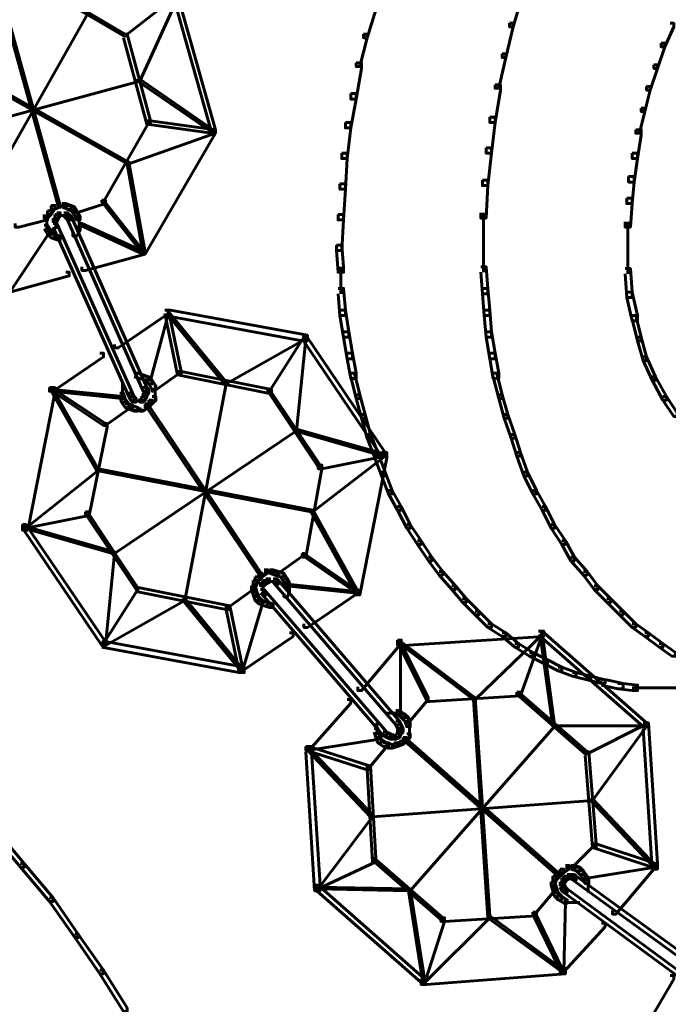
# Model space of a CAD drawing. Units: inches. Extents: x -2.6 to 13.9, y -9.5 to 17.5.
# Drawn here: x 1.1 to 2.3, y -0.6 to 1.2 of the extents above; entities that cross this region are included whole.
import ezdxf

# ---------------------------------------------------------------- set-up
doc = ezdxf.new("R2010")
doc.units = ezdxf.units.IN
doc.header["$MEASUREMENT"] = 0
doc.layers.add('Layer 1', color=7, linetype='Continuous')

# ---------------------------------------------------------------- blocks, each defined once
blk = doc.blocks.new('block 2')
at = {"layer": 'Layer 1', "color": 7, "lineweight": 60, "true_color": 0xffffff}
for points in [[(1.1788, 1.2628), (1.1821, 1.2628), (1.3288, 1.1762), (1.3288, 1.1728), (1.3254, 1.1728), (1.1788, 1.2595)], [(1.4188, 1.2495), (1.4221, 1.2495), (1.4221, 1.2462), (1.3288, 1.1728), (1.3254, 1.1728), (1.3254, 1.1762)], [(1.4221, 1.2462), (1.4254, 1.2462), (1.4254, 1.2428), (1.3555, 1.0894), (1.3521, 1.0894), (1.3521, 1.0928)], [(1.4188, 1.2495), (1.4254, 1.2495), (1.4954, 0.9995), (1.4954, 0.9928), (1.4887, 0.9928), (1.4188, 1.2428)], [(2.0553, 1.2528), (2.062, 1.2528), (2.062, 1.2462), (2.0453, 1.1894), (2.0387, 1.1894), (2.0387, 1.1961)], [(1.1055, 1.2194), (1.1088, 1.2194), (1.2088, 0.8594), (1.2088, 0.8562), (1.2054, 0.8562), (1.1055, 1.2161)], [(1.7854, 1.2295), (1.7921, 1.2295), (1.7921, 1.2228), (1.7754, 1.1694), (1.7688, 1.1694), (1.7688, 1.1762)], [(1.2555, 1.2161), (1.2588, 1.2161), (1.2588, 1.2127), (1.0587, 0.8594), (1.0555, 0.8594), (1.0555, 0.8628)], [(2.0387, 1.1961), (2.0453, 1.1961), (2.0453, 1.1894), (2.0321, 1.1328), (2.0253, 1.1328), (2.0253, 1.1395)], [(2.3353, 1.1961), (2.342, 1.1961), (2.342, 1.1894), (2.3253, 1.1529), (2.3186, 1.1529), (2.3186, 1.1595)], [(1.3254, 1.1762), (1.3321, 1.1762), (1.3754, 1.0161), (1.3754, 1.0095), (1.3688, 1.0095), (1.3254, 1.1694)], [(1.7688, 1.1762), (1.7754, 1.1762), (1.7754, 1.1694), (1.7621, 1.1162), (1.7554, 1.1162), (1.7554, 1.1229)], [(2.3186, 1.1595), (2.3253, 1.1595), (2.3253, 1.1529), (2.312, 1.1128), (2.3053, 1.1128), (2.3053, 1.1195)], [(0.9788, 1.1395), (0.9821, 1.1395), (1.3355, 0.9395), (1.3355, 0.9361), (1.3321, 0.9361), (0.9788, 1.1361)], [(2.0253, 1.1395), (2.0321, 1.1395), (2.0321, 1.1328), (2.0187, 1.0761), (2.012, 1.0761), (2.012, 1.0827)], [(1.7554, 1.1229), (1.7655, 1.1229), (1.7655, 1.1128), (1.7554, 1.0562), (1.7454, 1.0562), (1.7454, 1.0662)], [(2.3053, 1.1195), (2.312, 1.1195), (2.312, 1.1128), (2.2986, 1.0728), (2.2919, 1.0728), (2.2919, 1.0794)], [(1.3521, 1.0928), (1.3555, 1.0928), (1.3555, 1.0894), (0.9621, 0.9828), (0.9588, 0.9828), (0.9588, 0.9862)], [(1.3521, 1.0928), (1.3555, 1.0928), (1.4954, 0.9962), (1.4954, 0.9928), (1.4921, 0.9928), (1.3521, 1.0894)], [(2.012, 1.0827), (2.022, 1.0827), (2.022, 1.0728), (2.012, 1.0128), (2.002, 1.0128), (2.002, 1.0228)], [(2.2919, 1.0794), (2.2986, 1.0794), (2.2986, 1.0728), (2.2886, 1.0329), (2.282, 1.0329), (2.282, 1.0395)], [(1.7454, 1.0662), (1.7554, 1.0662), (1.7554, 1.0562), (1.7454, 1.0029), (1.7354, 1.0029), (1.7354, 1.0128)], [(2.282, 1.0395), (2.2886, 1.0395), (2.2886, 1.0329), (2.2787, 0.9928), (2.272, 0.9928), (2.272, 0.9995)], [(2.002, 1.0228), (2.012, 1.0228), (2.012, 1.0128), (2.0054, 0.9562), (1.9953, 0.9562), (1.9953, 0.9662)], [(1.3688, 1.0161), (1.3721, 1.0161), (1.3721, 1.0128), (1.2888, 0.8662), (1.2854, 0.8662), (1.2854, 0.8695)], [(1.3688, 1.0161), (1.3754, 1.0161), (1.4954, 0.9995), (1.4954, 0.9928), (1.4887, 0.9928), (1.3688, 1.0095)], [(1.7354, 1.0128), (1.7454, 1.0128), (1.7454, 1.0029), (1.7388, 0.9461), (1.7287, 0.9461), (1.7287, 0.9562)], [(1.4921, 0.9962), (1.4954, 0.9962), (1.4954, 0.9928), (1.3355, 0.9361), (1.3321, 0.9361), (1.3321, 0.9395)], [(1.4887, 0.9995), (1.4954, 0.9995), (1.4954, 0.9928), (1.3654, 0.7695), (1.3588, 0.7695), (1.3588, 0.7762)], [(2.272, 0.9995), (2.282, 0.9995), (2.282, 0.9895), (2.2753, 0.9461), (2.2653, 0.9461), (2.2653, 0.9562)], [(1.9953, 0.9662), (2.0054, 0.9662), (2.0054, 0.9562), (1.9987, 0.8962), (1.9887, 0.8962), (1.9887, 0.9062)], [(1.7287, 0.9562), (1.7388, 0.9562), (1.7388, 0.9461), (1.7354, 0.8895), (1.7254, 0.8895), (1.7254, 0.8995)], [(2.2653, 0.9562), (2.2753, 0.9562), (2.2753, 0.9461), (2.2687, 0.9028), (2.2586, 0.9028), (2.2586, 0.9128)], [(1.3321, 0.9395), (1.3355, 0.9395), (1.3654, 0.7729), (1.3654, 0.7695), (1.3621, 0.7695), (1.3321, 0.9361)], [(2.2586, 0.9128), (2.2687, 0.9128), (2.2687, 0.9028), (2.2653, 0.8629), (2.2553, 0.8629), (2.2553, 0.8729)], [(1.7254, 0.8995), (1.7354, 0.8995), (1.7354, 0.8895), (1.732, 0.8328), (1.722, 0.8328), (1.722, 0.8428)], [(1.9887, 0.9062), (1.9987, 0.9062), (1.9987, 0.8962), (1.9953, 0.8362), (1.9854, 0.8362), (1.9854, 0.8461)], [(1.1921, 0.8594), (1.1988, 0.8594), (1.1988, 0.8528), (1.1921, 0.8428), (1.1854, 0.8428), (1.1854, 0.8495)], [(1.2021, 0.8628), (1.2088, 0.8628), (1.2088, 0.8562), (1.1988, 0.8528), (1.1921, 0.8528), (1.1921, 0.8594)], [(1.2021, 0.8579), (1.2221, 0.8579)], [(1.2121, 0.8628), (1.2188, 0.8628), (1.2288, 0.8594), (1.2288, 0.8528), (1.2221, 0.8528), (1.2121, 0.8562)], [(1.2221, 0.8594), (1.2288, 0.8594), (1.2355, 0.8562), (1.2355, 0.8495), (1.2288, 0.8495), (1.2221, 0.8528)], [(1.2288, 0.8562), (1.2355, 0.8562), (1.2421, 0.8461), (1.2421, 0.8395), (1.2355, 0.8395), (1.2288, 0.8495)], [(1.2854, 0.8695), (1.2921, 0.8695), (1.2921, 0.8628), (1.2388, 0.8461), (1.2322, 0.8461), (1.2322, 0.8528)], [(1.2854, 0.8695), (1.2888, 0.8695), (1.3621, 0.7762), (1.3621, 0.7729), (1.3588, 0.7729), (1.2854, 0.8662)], [(2.2553, 0.8729), (2.2653, 0.8729), (2.2653, 0.8629), (2.262, 0.8195), (2.252, 0.8195), (2.252, 0.8295)], [(1.1788, 0.8395), (1.1854, 0.8395), (1.1854, 0.8328), (1.1322, 0.8195), (1.1254, 0.8195), (1.1254, 0.8261)], [(1.1854, 0.8495), (1.1921, 0.8495), (1.1921, 0.8428), (1.1854, 0.8362), (1.1788, 0.8362), (1.1788, 0.8428)], [(1.1838, 0.8428), (1.1838, 0.8228)], [(1.1988, 0.8428), (1.2054, 0.8428), (1.2054, 0.8362), (1.2021, 0.8295), (1.1955, 0.8295), (1.1955, 0.8362)], [(1.2021, 0.8461), (1.2088, 0.8461), (1.2088, 0.8395), (1.2054, 0.8362), (1.1988, 0.8362), (1.1988, 0.8428)], [(1.2021, 0.8411), (1.2188, 0.8411)], [(1.2088, 0.8411), (1.2254, 0.8411)], [(1.2154, 0.8461), (1.2221, 0.8461), (1.2254, 0.8428), (1.2254, 0.8362), (1.2188, 0.8362), (1.2154, 0.8395)], [(1.2188, 0.8428), (1.2254, 0.8428), (1.2288, 0.8395), (1.2288, 0.8328), (1.2221, 0.8328), (1.2188, 0.8362)], [(1.2221, 0.8395), (1.2288, 0.8395), (1.3688, 0.5229), (1.3688, 0.5162), (1.3621, 0.5162), (1.2221, 0.8328)], [(1.2355, 0.8461), (1.2421, 0.8461), (1.2454, 0.8395), (1.2454, 0.8328), (1.2388, 0.8328), (1.2355, 0.8395)], [(1.2438, 0.8395), (1.2438, 0.8195)], [(1.722, 0.8428), (1.732, 0.8428), (1.732, 0.8328), (1.7287, 0.7762), (1.7188, 0.7762), (1.7188, 0.7862)], [(1.9904, 0.8461), (1.9904, 0.7762)], [(1.1788, 0.8228), (1.1854, 0.8228), (1.1921, 0.8129), (1.1921, 0.8062), (1.1854, 0.8062), (1.1788, 0.8161)], [(1.1838, 0.8328), (1.1838, 0.8129)], [(1.1955, 0.8261), (1.2021, 0.8261), (1.3421, 0.5128), (1.3421, 0.5063), (1.3355, 0.5063), (1.1955, 0.8195)], [(1.2004, 0.8362), (1.2004, 0.8228)], [(1.2004, 0.8328), (1.2004, 0.8161)], [(1.2388, 0.8195), (1.2454, 0.8195), (1.2454, 0.8129), (1.2388, 0.8029), (1.2322, 0.8029), (1.2322, 0.8095)], [(1.2438, 0.8295), (1.2438, 0.8095)], [(1.2454, 0.8261), (1.2488, 0.8261), (1.3654, 0.7729), (1.3654, 0.7695), (1.3621, 0.7695), (1.2454, 0.8228)], [(2.257, 0.8295), (2.257, 0.7762)], [(1.1854, 0.8129), (1.1888, 0.8129), (1.1888, 0.8095), (1.1155, 0.6995), (1.1122, 0.6995), (1.1122, 0.7028)], [(1.1854, 0.8129), (1.1921, 0.8129), (1.1988, 0.8062), (1.1988, 0.7995), (1.1921, 0.7995), (1.1854, 0.8062)], [(1.1921, 0.8062), (1.1988, 0.8062), (1.2088, 0.8029), (1.2088, 0.7962), (1.2021, 0.7962), (1.1921, 0.7995)], [(1.7188, 0.7862), (1.7287, 0.7862), (1.732, 0.7462), (1.732, 0.7361), (1.722, 0.7361), (1.7188, 0.7762)], [(1.9904, 0.7862), (1.9904, 0.7361)], [(2.257, 0.7862), (2.257, 0.7328)], [(1.3588, 0.7762), (1.3654, 0.7762), (1.3654, 0.7695), (1.2555, 0.7395), (1.2488, 0.7395), (1.2488, 0.7462)], [(1.7271, 0.7462), (1.7271, 0.6962)], [(1.9854, 0.7462), (1.9953, 0.7462), (1.9987, 0.7062), (1.9987, 0.6962), (1.9887, 0.6962), (1.9854, 0.7361)], [(1.2188, 0.7361), (1.2254, 0.7361), (1.2254, 0.7295), (1.1155, 0.6995), (1.1088, 0.6995), (1.1088, 0.7062)], [(2.252, 0.7429), (2.262, 0.7429), (2.2653, 0.6995), (2.2653, 0.6895), (2.2553, 0.6895), (2.252, 0.7328)], [(1.722, 0.7062), (1.732, 0.7062), (1.7354, 0.6662), (1.7354, 0.6562), (1.7254, 0.6562), (1.722, 0.6962)], [(1.9887, 0.7062), (1.9987, 0.7062), (2.002, 0.6662), (2.002, 0.6562), (1.992, 0.6562), (1.9887, 0.6962)], [(2.2553, 0.6995), (2.2653, 0.6995), (2.2753, 0.6562), (2.2753, 0.6462), (2.2653, 0.6462), (2.2553, 0.6895)], [(1.4021, 0.6662), (1.4088, 0.6662), (1.4088, 0.6596), (1.3155, 0.5962), (1.3088, 0.5962), (1.3088, 0.6028)], [(1.4054, 0.6629), (1.4088, 0.6629), (1.4088, 0.6596), (1.3754, 0.5363), (1.3721, 0.5363), (1.3721, 0.5396)], [(1.4021, 0.6662), (1.4088, 0.6662), (1.4321, 0.5529), (1.4321, 0.5462), (1.4254, 0.5462), (1.4021, 0.6596)], [(1.4021, 0.6662), (1.4121, 0.6662), (1.6654, 0.6195), (1.6654, 0.6095), (1.6554, 0.6095), (1.4021, 0.6562)], [(1.4054, 0.6629), (1.4088, 0.6629), (1.5154, 0.5329), (1.5154, 0.5296), (1.5121, 0.5296), (1.4054, 0.6596)], [(1.7254, 0.6662), (1.7354, 0.6662), (1.7421, 0.6262), (1.7421, 0.6163), (1.732, 0.6163), (1.7254, 0.6562)], [(1.992, 0.6662), (2.002, 0.6662), (2.0054, 0.6262), (2.0054, 0.6163), (1.9953, 0.6163), (1.992, 0.6562)], [(2.2653, 0.6562), (2.272, 0.6562), (2.282, 0.6163), (2.282, 0.6095), (2.2753, 0.6095), (2.2653, 0.6495)], [(1.6554, 0.6195), (1.6588, 0.6195), (1.6588, 0.6162), (1.5954, 0.5162), (1.5921, 0.5162), (1.5921, 0.5195)], [(1.6554, 0.6195), (1.6621, 0.6195), (1.8087, 0.403), (1.8087, 0.3963), (1.802, 0.3963), (1.6554, 0.6128)], [(1.732, 0.6262), (1.7421, 0.6262), (1.7487, 0.5862), (1.7487, 0.5763), (1.7388, 0.5763), (1.732, 0.6163)], [(1.9953, 0.6262), (2.0054, 0.6262), (2.012, 0.5862), (2.012, 0.5763), (2.002, 0.5763), (1.9953, 0.6163)], [(1.6588, 0.6162), (1.6621, 0.6162), (1.6621, 0.6128), (1.5154, 0.5296), (1.5121, 0.5296), (1.5121, 0.5329)], [(1.6588, 0.6162), (1.6621, 0.6162), (1.6621, 0.6128), (1.6454, 0.4429), (1.6421, 0.4429), (1.6421, 0.4462)], [(2.2753, 0.6163), (2.282, 0.6163), (2.2919, 0.5795), (2.2919, 0.5729), (2.2853, 0.5729), (2.2753, 0.6095)], [(1.2821, 0.5862), (1.2888, 0.5862), (1.2888, 0.5795), (1.1955, 0.5162), (1.1888, 0.5162), (1.1888, 0.5229)], [(1.7388, 0.5862), (1.7487, 0.5862), (1.7554, 0.5496), (1.7554, 0.5396), (1.7454, 0.5396), (1.7388, 0.5763)], [(2.002, 0.5862), (2.012, 0.5862), (2.0187, 0.5496), (2.0187, 0.5396), (2.0087, 0.5396), (2.002, 0.5763)], [(2.2853, 0.5795), (2.2919, 0.5795), (2.3086, 0.5429), (2.3086, 0.5363), (2.302, 0.5363), (2.2853, 0.5729)], [(1.3454, 0.5496), (1.3521, 0.5496), (1.3621, 0.5462), (1.3621, 0.5396), (1.3555, 0.5396), (1.3454, 0.5429)], [(1.3555, 0.5462), (1.3621, 0.5462), (1.3721, 0.5429), (1.3721, 0.5363), (1.3654, 0.5363), (1.3555, 0.5396)], [(1.4254, 0.5529), (1.4287, 0.5529), (1.4287, 0.5496), (1.382, 0.5162), (1.3788, 0.5162), (1.3788, 0.5195)], [(1.4254, 0.5529), (1.4321, 0.5529), (1.5987, 0.5195), (1.5987, 0.5128), (1.5921, 0.5128), (1.4254, 0.5462)], [(1.7454, 0.5496), (1.752, 0.5496), (1.7621, 0.5096), (1.7621, 0.5029), (1.7554, 0.5029), (1.7454, 0.5429)], [(2.0087, 0.5496), (2.0153, 0.5496), (2.0253, 0.5096), (2.0253, 0.5029), (2.0187, 0.5029), (2.0087, 0.5429)], [(1.3238, 0.5329), (1.3238, 0.5128)], [(1.3654, 0.5429), (1.3721, 0.5429), (1.3788, 0.5363), (1.3788, 0.5296), (1.3721, 0.5296), (1.3654, 0.5363)], [(1.3721, 0.5363), (1.3788, 0.5363), (1.3854, 0.5262), (1.3854, 0.5195), (1.3788, 0.5195), (1.3721, 0.5296)], [(1.5121, 0.5329), (1.5154, 0.5329), (1.5154, 0.5296), (1.4387, 0.1296), (1.4355, 0.1296), (1.4355, 0.133)], [(2.302, 0.5429), (2.3086, 0.5429), (2.3287, 0.5063), (2.3287, 0.4996), (2.322, 0.4996), (2.302, 0.5363)], [(1.1888, 0.5229), (1.1988, 0.5229), (1.1988, 0.5128), (1.1488, 0.2596), (1.1388, 0.2596), (1.1388, 0.2696)], [(1.1888, 0.5229), (1.1921, 0.5229), (1.2921, 0.4562), (1.2921, 0.4529), (1.2888, 0.4529), (1.1888, 0.5195)], [(1.1921, 0.5195), (1.1955, 0.5195), (1.3254, 0.5063), (1.3254, 0.5029), (1.3221, 0.5029), (1.1921, 0.5162)], [(1.1921, 0.5195), (1.1955, 0.5195), (1.2788, 0.3729), (1.2788, 0.3696), (1.2755, 0.3696), (1.1921, 0.5162)], [(1.3188, 0.5128), (1.3254, 0.5128), (1.3288, 0.5029), (1.3288, 0.4962), (1.3221, 0.4962), (1.3188, 0.5063)], [(1.3238, 0.5229), (1.3238, 0.5029)], [(1.3355, 0.5128), (1.3421, 0.5128), (1.3454, 0.5063), (1.3454, 0.4996), (1.3388, 0.4996), (1.3355, 0.5063)], [(1.3621, 0.5128), (1.3688, 0.5128), (1.3688, 0.5063), (1.3654, 0.4996), (1.3588, 0.4996), (1.3588, 0.5063)], [(1.3621, 0.5229), (1.3688, 0.5229), (1.3721, 0.5195), (1.3721, 0.5128), (1.3654, 0.5128), (1.3621, 0.5162)], [(1.3654, 0.5195), (1.3721, 0.5195), (1.3721, 0.5128), (1.3688, 0.5063), (1.3621, 0.5063), (1.3621, 0.5128)], [(1.3838, 0.5262), (1.3838, 0.5063)], [(1.3838, 0.5162), (1.3838, 0.4962)], [(1.5921, 0.5195), (1.5954, 0.5195), (1.6887, 0.3796), (1.6887, 0.3763), (1.6854, 0.3763), (1.5921, 0.5162)], [(1.7554, 0.5096), (1.7621, 0.5096), (1.7721, 0.4729), (1.7721, 0.4662), (1.7655, 0.4662), (1.7554, 0.5029)], [(2.0187, 0.5096), (2.0253, 0.5096), (2.0353, 0.4729), (2.0353, 0.4662), (2.0287, 0.4662), (2.0187, 0.5029)], [(1.3221, 0.5029), (1.3288, 0.5029), (1.3355, 0.4929), (1.3355, 0.4862), (1.3288, 0.4862), (1.3221, 0.4962)], [(1.3288, 0.4929), (1.3355, 0.4929), (1.3421, 0.4895), (1.3421, 0.4829), (1.3355, 0.4829), (1.3288, 0.4862)], [(1.3388, 0.5063), (1.3454, 0.5063), (1.3488, 0.5029), (1.3488, 0.4962), (1.3421, 0.4962), (1.3388, 0.4996)], [(1.3421, 0.498), (1.3588, 0.498)], [(1.3488, 0.498), (1.3654, 0.498)], [(1.3588, 0.5063), (1.3654, 0.5063), (1.3654, 0.4996), (1.3621, 0.4962), (1.3555, 0.4962), (1.3555, 0.5029)], [(1.3654, 0.4929), (1.3721, 0.4929), (1.3721, 0.4862), (1.3621, 0.4795), (1.3555, 0.4795), (1.3555, 0.4862)], [(1.3721, 0.4996), (1.3788, 0.4996), (1.3788, 0.4929), (1.3721, 0.4862), (1.3654, 0.4862), (1.3654, 0.4929)], [(1.3788, 0.5063), (1.3854, 0.5063), (1.3854, 0.4996), (1.3788, 0.4929), (1.3721, 0.4929), (1.3721, 0.4996)], [(2.322, 0.5063), (2.3287, 0.5063), (2.3486, 0.4762), (2.3486, 0.4696), (2.342, 0.4696), (2.322, 0.4996)], [(1.3355, 0.4895), (1.3388, 0.4895), (1.3388, 0.4862), (1.2921, 0.4529), (1.2888, 0.4529), (1.2888, 0.4562)], [(1.3355, 0.4895), (1.3421, 0.4895), (1.3521, 0.4862), (1.3521, 0.4795), (1.3454, 0.4795), (1.3355, 0.4829)], [(1.3454, 0.4812), (1.3654, 0.4812)], [(1.3688, 0.4895), (1.3721, 0.4895), (1.5821, 0.1762), (1.5821, 0.1729), (1.5788, 0.1729), (1.3688, 0.4862)], [(1.2888, 0.4562), (1.2955, 0.4562), (1.2955, 0.4496), (1.2621, 0.2863), (1.2555, 0.2863), (1.2555, 0.293)], [(1.7655, 0.4729), (1.7721, 0.4729), (1.7821, 0.4362), (1.7821, 0.4296), (1.7754, 0.4296), (1.7655, 0.4662)], [(2.0287, 0.4729), (2.0353, 0.4729), (2.0487, 0.4362), (2.0487, 0.4296), (2.042, 0.4296), (2.0287, 0.4662)], [(1.6421, 0.4462), (1.6454, 0.4462), (1.6454, 0.4429), (1.3088, 0.2163), (1.3055, 0.2163), (1.3055, 0.2195)], [(1.6421, 0.4462), (1.6454, 0.4462), (1.8087, 0.3996), (1.8087, 0.3963), (1.8053, 0.3963), (1.6421, 0.4429)], [(1.7754, 0.4362), (1.7821, 0.4362), (1.7954, 0.403), (1.7954, 0.3963), (1.7887, 0.3963), (1.7754, 0.4296)], [(2.042, 0.4362), (2.0487, 0.4362), (2.0587, 0.403), (2.0587, 0.3963), (2.052, 0.3963), (2.042, 0.4296)], [(1.802, 0.403), (1.8087, 0.403), (1.8087, 0.3963), (1.692, 0.3729), (1.6854, 0.3729), (1.6854, 0.3796)], [(1.802, 0.403), (1.812, 0.403), (1.812, 0.393), (1.762, 0.1396), (1.752, 0.1396), (1.752, 0.1496)], [(1.7887, 0.403), (1.7954, 0.403), (1.8087, 0.3663), (1.8087, 0.3596), (1.802, 0.3596), (1.7887, 0.3963)], [(2.052, 0.403), (2.0587, 0.403), (2.072, 0.3663), (2.072, 0.3596), (2.0654, 0.3596), (2.052, 0.3963)], [(1.8053, 0.3996), (1.8087, 0.3996), (1.8087, 0.3963), (1.6754, 0.293), (1.6721, 0.293), (1.6721, 0.2963)], [(1.2755, 0.3729), (1.2788, 0.3729), (1.2788, 0.3696), (1.1454, 0.2629), (1.1421, 0.2629), (1.1421, 0.2662)], [(1.2755, 0.3729), (1.2788, 0.3729), (1.6754, 0.2963), (1.6754, 0.293), (1.6721, 0.293), (1.2755, 0.3696)], [(1.6854, 0.3796), (1.692, 0.3796), (1.692, 0.3729), (1.6621, 0.2096), (1.6554, 0.2096), (1.6554, 0.2163)], [(1.802, 0.3663), (1.8087, 0.3663), (1.8221, 0.3329), (1.8221, 0.3263), (1.8154, 0.3263), (1.802, 0.3596)], [(2.0654, 0.3663), (2.072, 0.3663), (2.0887, 0.3329), (2.0887, 0.3263), (2.082, 0.3263), (2.0654, 0.3596)], [(1.8154, 0.3329), (1.8221, 0.3329), (1.8387, 0.303), (1.8387, 0.2963), (1.832, 0.2963), (1.8154, 0.3263)], [(2.082, 0.3329), (2.0887, 0.3329), (2.1054, 0.303), (2.1054, 0.2963), (2.0987, 0.2963), (2.082, 0.3263)], [(1.2555, 0.293), (1.2621, 0.293), (1.2621, 0.2863), (1.1454, 0.2629), (1.1388, 0.2629), (1.1388, 0.2696)], [(1.2555, 0.293), (1.2588, 0.293), (1.3521, 0.1529), (1.3521, 0.1496), (1.3488, 0.1496), (1.2555, 0.2896)], [(1.6721, 0.2963), (1.6754, 0.2963), (1.7587, 0.1463), (1.7587, 0.143), (1.7554, 0.143), (1.6721, 0.293)], [(1.832, 0.303), (1.8387, 0.303), (1.8554, 0.2697), (1.8554, 0.263), (1.8487, 0.263), (1.832, 0.2963)], [(2.0987, 0.303), (2.1054, 0.303), (2.122, 0.2697), (2.122, 0.263), (2.1154, 0.263), (2.0987, 0.2963)], [(1.1388, 0.2696), (1.1454, 0.2696), (1.2921, 0.053), (1.2921, 0.0463), (1.2854, 0.0463), (1.1388, 0.2629)], [(1.1421, 0.2662), (1.1454, 0.2662), (1.3088, 0.2195), (1.3088, 0.2163), (1.3055, 0.2163), (1.1421, 0.2629)], [(1.8487, 0.2697), (1.8554, 0.2697), (1.8754, 0.2396), (1.8754, 0.2329), (1.8687, 0.2329), (1.8487, 0.263)], [(2.1154, 0.2697), (2.122, 0.2697), (2.142, 0.2396), (2.142, 0.2329), (2.1353, 0.2329), (2.1154, 0.263)], [(1.8687, 0.2396), (1.8754, 0.2396), (1.8954, 0.2096), (1.8954, 0.203), (1.8887, 0.203), (1.8687, 0.2329)], [(2.1353, 0.2396), (2.142, 0.2396), (2.1587, 0.2096), (2.1587, 0.203), (2.152, 0.203), (2.1353, 0.2329)], [(1.3055, 0.2195), (1.3088, 0.2195), (1.3088, 0.2163), (1.2921, 0.0463), (1.2888, 0.0463), (1.2888, 0.0497)], [(1.6554, 0.2163), (1.6588, 0.2163), (1.6588, 0.213), (1.6121, 0.1796), (1.6087, 0.1796), (1.6087, 0.1829)], [(1.6554, 0.2163), (1.6588, 0.2163), (1.7554, 0.1496), (1.7554, 0.1463), (1.752, 0.1463), (1.6554, 0.213)], [(1.8887, 0.2096), (1.8954, 0.2096), (1.9154, 0.1829), (1.9154, 0.1763), (1.9087, 0.1763), (1.8887, 0.203)], [(2.152, 0.2096), (2.1587, 0.2096), (2.182, 0.1829), (2.182, 0.1763), (2.1753, 0.1763), (2.152, 0.203)], [(1.5854, 0.1863), (1.5921, 0.1863), (1.5921, 0.1796), (1.5821, 0.1729), (1.5754, 0.1729), (1.5754, 0.1796)], [(1.5954, 0.1863), (1.6021, 0.1863), (1.6121, 0.1829), (1.6121, 0.1762), (1.6054, 0.1762), (1.5954, 0.1796)], [(1.6054, 0.1829), (1.6121, 0.1829), (1.622, 0.1796), (1.622, 0.1729), (1.6154, 0.1729), (1.6054, 0.1762)], [(1.9087, 0.1829), (1.9154, 0.1829), (1.9387, 0.1564), (1.9387, 0.1496), (1.9321, 0.1496), (1.9087, 0.1763)], [(2.1753, 0.1829), (2.182, 0.1829), (2.202, 0.1564), (2.202, 0.1496), (2.1953, 0.1496), (2.1753, 0.1763)], [(1.5654, 0.1662), (1.5721, 0.1662), (1.5721, 0.1597), (1.5687, 0.1496), (1.5621, 0.1496), (1.5621, 0.1564)], [(1.5687, 0.1729), (1.5754, 0.1729), (1.5754, 0.1662), (1.5721, 0.1597), (1.5654, 0.1597), (1.5654, 0.1662)], [(1.5754, 0.1796), (1.5821, 0.1796), (1.5821, 0.1729), (1.5754, 0.1662), (1.5687, 0.1662), (1.5687, 0.1729)], [(1.5821, 0.1662), (1.5887, 0.1662), (1.5887, 0.1597), (1.5854, 0.1564), (1.5788, 0.1564), (1.5788, 0.163)], [(1.5887, 0.1696), (1.5954, 0.1696), (1.5954, 0.163), (1.5887, 0.1597), (1.5821, 0.1597), (1.5821, 0.1662)], [(1.5854, 0.1813), (1.6054, 0.1813)], [(1.5887, 0.1646), (1.6054, 0.1646)], [(1.5954, 0.1646), (1.6121, 0.1646)], [(1.6021, 0.1696), (1.6087, 0.1696), (1.6121, 0.1662), (1.6121, 0.1597), (1.6054, 0.1597), (1.6021, 0.163)], [(1.6054, 0.1662), (1.6121, 0.1662), (1.8354, -0.0937), (1.8354, -0.1003), (1.8287, -0.1003), (1.6054, 0.1597)], [(1.6154, 0.1796), (1.622, 0.1796), (1.6287, 0.1696), (1.6287, 0.163), (1.622, 0.163), (1.6154, 0.1729)], [(1.622, 0.1696), (1.6287, 0.1696), (1.6321, 0.163), (1.6321, 0.1564), (1.6253, 0.1564), (1.622, 0.163)], [(1.3488, 0.1529), (1.3521, 0.1529), (1.3521, 0.1496), (1.2888, 0.0497), (1.2854, 0.0497), (1.2854, 0.053)], [(1.3488, 0.1529), (1.3555, 0.1529), (1.5221, 0.1196), (1.5221, 0.113), (1.5154, 0.113), (1.3488, 0.1463)], [(1.5621, 0.1529), (1.5654, 0.1529), (1.5654, 0.1496), (1.5188, 0.1163), (1.5154, 0.1163), (1.5154, 0.1196)], [(1.5621, 0.1564), (1.5687, 0.1564), (1.5721, 0.1463), (1.5721, 0.1396), (1.5654, 0.1396), (1.5621, 0.1496)], [(1.5654, 0.1463), (1.5721, 0.1463), (1.5754, 0.1363), (1.5754, 0.1296), (1.5687, 0.1296), (1.5654, 0.1396)], [(1.5788, 0.1496), (1.5854, 0.1496), (1.5887, 0.1463), (1.5887, 0.1396), (1.5821, 0.1396), (1.5788, 0.143)], [(1.5821, 0.1463), (1.5887, 0.1463), (1.812, -0.1137), (1.812, -0.1203), (1.8053, -0.1203), (1.5821, 0.1396)], [(1.5837, 0.163), (1.5837, 0.1463)], [(1.5837, 0.1564), (1.5837, 0.1396)], [(1.6253, 0.1529), (1.6321, 0.1529), (1.6321, 0.1463), (1.6287, 0.1363), (1.622, 0.1363), (1.622, 0.143)], [(1.6253, 0.1597), (1.6287, 0.1597), (1.7587, 0.1463), (1.7587, 0.143), (1.7554, 0.143), (1.6253, 0.1564)], [(1.6304, 0.163), (1.6304, 0.143)], [(1.752, 0.1496), (1.7587, 0.1496), (1.7587, 0.143), (1.6654, 0.0796), (1.6588, 0.0796), (1.6588, 0.0862)], [(1.9321, 0.1564), (1.9387, 0.1564), (1.9587, 0.133), (1.9587, 0.1263), (1.952, 0.1263), (1.9321, 0.1496)], [(2.1953, 0.1564), (2.202, 0.1564), (2.2254, 0.133), (2.2254, 0.1263), (2.2186, 0.1263), (2.1953, 0.1496)], [(1.4355, 0.133), (1.4387, 0.133), (1.4387, 0.1296), (1.2921, 0.0463), (1.2888, 0.0463), (1.2888, 0.0497)], [(1.4355, 0.133), (1.4387, 0.133), (1.5454, 0.003), (1.5454, -0.0004), (1.5421, -0.0004), (1.4355, 0.1296)], [(1.5687, 0.1363), (1.5754, 0.1363), (1.5821, 0.1296), (1.5821, 0.123), (1.5754, 0.123), (1.5687, 0.1296)], [(1.5754, 0.1296), (1.5821, 0.1296), (1.5921, 0.1263), (1.5921, 0.1196), (1.5854, 0.1196), (1.5754, 0.123)], [(1.952, 0.133), (1.9587, 0.133), (1.982, 0.1096), (1.982, 0.103), (1.9754, 0.103), (1.952, 0.1263)], [(2.2186, 0.133), (2.2254, 0.133), (2.2486, 0.1096), (2.2486, 0.103), (2.242, 0.103), (2.2186, 0.1263)], [(1.5154, 0.1196), (1.5221, 0.1196), (1.5454, 0.0063), (1.5454, -0.0004), (1.5387, -0.0004), (1.5154, 0.113)], [(1.5788, 0.1263), (1.5821, 0.1263), (1.5821, 0.123), (1.5454, -0.0004), (1.5421, -0.0004), (1.5421, 0.003)], [(1.5854, 0.1263), (1.5921, 0.1263), (1.6021, 0.123), (1.6021, 0.1163), (1.5954, 0.1163), (1.5854, 0.1196)], [(1.9754, 0.1096), (1.982, 0.1096), (2.0054, 0.0862), (2.0054, 0.0797), (1.9987, 0.0797), (1.9754, 0.103)], [(2.242, 0.1096), (2.2486, 0.1096), (2.272, 0.0862), (2.272, 0.0797), (2.2653, 0.0797), (2.242, 0.103)], [(2.092, 0.073), (2.102, 0.073), (2.102, 0.0629), (1.8421, 0.0463), (1.832, 0.0463), (1.832, 0.0563)], [(1.9987, 0.0862), (2.0054, 0.0862), (2.0321, 0.0697), (2.0321, 0.0629), (2.0253, 0.0629), (1.9987, 0.0797)], [(2.092, 0.073), (2.0987, 0.073), (2.0987, 0.0662), (2.0587, -0.0471), (2.052, -0.0471), (2.052, -0.0403)], [(2.092, 0.073), (2.0987, 0.073), (2.2919, -0.097), (2.2919, -0.1036), (2.2853, -0.1036), (2.092, 0.0662)], [(2.2653, 0.0862), (2.272, 0.0862), (2.2953, 0.0697), (2.2953, 0.0629), (2.2886, 0.0629), (2.2653, 0.0797)], [(1.6321, 0.0696), (1.6387, 0.0696), (1.6387, 0.0629), (1.5454, -0.0004), (1.5387, -0.0004), (1.5387, 0.0063)], [(1.832, 0.0563), (1.8387, 0.0563), (1.8387, 0.0497), (1.7654, -0.037), (1.7587, -0.037), (1.7587, -0.0304)], [(1.832, 0.0563), (1.8354, 0.0563), (1.8886, -0.0503), (1.8886, -0.0537), (1.8853, -0.0537), (1.832, 0.053)], [(2.0953, 0.0696), (2.0987, 0.0696), (2.0987, 0.0662), (1.9754, -0.0537), (1.972, -0.0537), (1.972, -0.0503)], [(2.0253, 0.0697), (2.0321, 0.0697), (2.0553, 0.0497), (2.0553, 0.043), (2.0487, 0.043), (2.0253, 0.0629)], [(2.0953, 0.0696), (2.0987, 0.0696), (2.1219, -0.1003), (2.1219, -0.1036), (2.1187, -0.1036), (2.0953, 0.0662)], [(2.2886, 0.0697), (2.2953, 0.0697), (2.322, 0.0497), (2.322, 0.043), (2.3153, 0.043), (2.2886, 0.0629)], [(1.2854, 0.053), (1.2955, 0.053), (1.5487, 0.0063), (1.5487, -0.0037), (1.5387, -0.0037), (1.2854, 0.043)], [(1.8354, 0.053), (1.8387, 0.053), (1.9754, -0.0503), (1.9754, -0.0537), (1.972, -0.0537), (1.8354, 0.0497)], [(1.8371, 0.053), (1.8371, -0.0837)], [(2.0487, 0.0497), (2.0553, 0.0497), (2.082, 0.033), (2.082, 0.0264), (2.0753, 0.0264), (2.0487, 0.043)], [(2.3153, 0.0497), (2.322, 0.0497), (2.3453, 0.033), (2.3453, 0.0264), (2.3386, 0.0264), (2.3153, 0.043)], [(2.0753, 0.033), (2.082, 0.033), (2.1087, 0.0197), (2.1087, 0.013), (2.102, 0.013), (2.0753, 0.0264)], [(2.102, 0.0197), (2.1087, 0.0197), (2.1353, 0.0063), (2.1353, -0.0004), (2.1287, -0.0004), (2.102, 0.013)], [(2.1287, 0.0063), (2.1353, 0.0063), (2.162, -0.0037), (2.162, -0.0103), (2.1553, -0.0103), (2.1287, -0.0004)], [(2.1553, -0.0037), (2.162, -0.0037), (2.1887, -0.0103), (2.1887, -0.017), (2.182, -0.017), (2.1553, -0.0103)], [(2.182, -0.0103), (2.1887, -0.0103), (2.2153, -0.017), (2.2153, -0.0237), (2.2087, -0.0237), (2.182, -0.017)], [(2.2087, -0.017), (2.2186, -0.017), (2.2486, -0.0237), (2.2486, -0.0337), (2.2387, -0.0337), (2.2087, -0.027)], [(2.2387, -0.0237), (2.2486, -0.0237), (2.2753, -0.027), (2.2753, -0.037), (2.2653, -0.037), (2.2387, -0.0337)], [(2.2653, -0.032), (2.3053, -0.032)], [(2.2953, -0.032), (2.5686, -0.032)], [(1.7388, -0.0537), (1.7453, -0.0537), (1.7453, -0.0604), (1.6687, -0.147), (1.6621, -0.147), (1.6621, -0.1403)], [(1.8853, -0.0503), (1.8886, -0.0503), (1.8886, -0.0537), (1.852, -0.097), (1.8487, -0.097), (1.8487, -0.0937)], [(2.052, -0.0403), (2.0587, -0.0403), (2.0587, -0.0471), (1.892, -0.057), (1.8853, -0.057), (1.8853, -0.0503)], [(1.972, -0.0503), (1.9754, -0.0503), (2.002, -0.4536), (2.002, -0.457), (1.9987, -0.457), (1.972, -0.0537)], [(2.052, -0.0403), (2.0553, -0.0403), (2.182, -0.1504), (2.182, -0.1537), (2.1787, -0.1537), (2.052, -0.0437)], [(1.8087, -0.0787), (1.8287, -0.0787)], [(1.8187, -0.0787), (1.8387, -0.0787)], [(1.8287, -0.0737), (1.8354, -0.0737), (1.8453, -0.0804), (1.8453, -0.087), (1.8387, -0.087), (1.8287, -0.0804)], [(1.8387, -0.0804), (1.8453, -0.0804), (1.852, -0.087), (1.852, -0.0937), (1.8453, -0.0937), (1.8387, -0.087)], [(1.8453, -0.087), (1.852, -0.087), (1.8554, -0.097), (1.8554, -0.1036), (1.8487, -0.1036), (1.8453, -0.0937)], [(1.7887, -0.107), (1.7954, -0.107), (1.7987, -0.117), (1.7987, -0.1237), (1.792, -0.1237), (1.7887, -0.1137)], [(1.7937, -0.097), (1.7937, -0.117)], [(1.8287, -0.0937), (1.8354, -0.0937), (1.8387, -0.1003), (1.8387, -0.107), (1.832, -0.107), (1.8287, -0.1003)], [(1.832, -0.1003), (1.8387, -0.1003), (1.8421, -0.107), (1.8421, -0.1137), (1.8354, -0.1137), (1.832, -0.107)], [(1.8354, -0.107), (1.8421, -0.107), (1.8421, -0.1137), (1.8387, -0.117), (1.832, -0.117), (1.832, -0.1103)], [(2.1187, -0.1003), (2.1219, -0.1003), (2.1219, -0.1036), (1.8554, -0.407), (1.852, -0.407), (1.852, -0.4037)], [(1.8537, -0.097), (1.8537, -0.117)], [(1.8537, -0.107), (1.8537, -0.1271)], [(2.1187, -0.102), (2.2919, -0.102)], [(2.2853, -0.097), (2.2886, -0.097), (2.2886, -0.1003), (2.182, -0.1537), (2.1787, -0.1537), (2.1787, -0.1504)], [(2.2886, -0.1003), (2.2919, -0.1003), (2.2919, -0.1036), (2.1919, -0.2403), (2.1886, -0.2403), (2.1886, -0.237)], [(2.2853, -0.097), (2.2953, -0.097), (2.3119, -0.3569), (2.3119, -0.3669), (2.302, -0.3669), (2.2853, -0.107)], [(1.7954, -0.1237), (1.7987, -0.1237), (1.7987, -0.1271), (1.6687, -0.147), (1.6654, -0.147), (1.6654, -0.1437)], [(1.792, -0.117), (1.7987, -0.117), (1.802, -0.1271), (1.802, -0.1336), (1.7954, -0.1336), (1.792, -0.1237)], [(1.7954, -0.1271), (1.802, -0.1271), (1.812, -0.1336), (1.812, -0.1403), (1.8053, -0.1403), (1.7954, -0.1336)], [(1.8053, -0.1137), (1.812, -0.1137), (1.8187, -0.117), (1.8187, -0.1237), (1.812, -0.1237), (1.8053, -0.1203)], [(1.812, -0.117), (1.8187, -0.117), (1.8254, -0.1203), (1.8254, -0.1271), (1.8187, -0.1271), (1.812, -0.1237)], [(1.8187, -0.1253), (1.832, -0.1253)], [(1.8287, -0.117), (1.8354, -0.117), (1.8354, -0.1237), (1.8287, -0.1271), (1.822, -0.1271), (1.822, -0.1203)], [(1.832, -0.1103), (1.8387, -0.1103), (1.8387, -0.117), (1.8354, -0.1237), (1.8287, -0.1237), (1.8287, -0.117)], [(1.8421, -0.1237), (1.8487, -0.1237), (1.8487, -0.1303), (1.8421, -0.137), (1.8354, -0.137), (1.8354, -0.1303)], [(1.8487, -0.117), (1.8554, -0.117), (1.8554, -0.1237), (1.8487, -0.1303), (1.8421, -0.1303), (1.8421, -0.1237)], [(1.8453, -0.1271), (1.8487, -0.1271), (2.132, -0.377), (2.132, -0.3803), (2.1286, -0.3803), (1.8453, -0.1303)], [(1.6621, -0.1403), (1.6687, -0.1403), (1.782, -0.177), (1.782, -0.1837), (1.7754, -0.1837), (1.6621, -0.147)], [(1.6621, -0.1403), (1.6721, -0.1403), (1.6887, -0.397), (1.6887, -0.407), (1.6787, -0.407), (1.6621, -0.1504)], [(1.6654, -0.1437), (1.6687, -0.1437), (1.7854, -0.267), (1.7854, -0.2703), (1.782, -0.2703), (1.6654, -0.147)], [(1.812, -0.1336), (1.8154, -0.1336), (1.8154, -0.137), (1.7787, -0.1804), (1.7754, -0.1804), (1.7754, -0.177)], [(1.8053, -0.1336), (1.812, -0.1336), (1.822, -0.137), (1.822, -0.1437), (1.8154, -0.1437), (1.8053, -0.1403)], [(1.8254, -0.1336), (1.832, -0.1336), (1.832, -0.1403), (1.822, -0.1437), (1.8154, -0.1437), (1.8154, -0.137)], [(1.8354, -0.1303), (1.8421, -0.1303), (1.8421, -0.137), (1.832, -0.1403), (1.8254, -0.1403), (1.8254, -0.1336)], [(2.1787, -0.1504), (2.1853, -0.1504), (2.1986, -0.3203), (2.1986, -0.327), (2.1919, -0.327), (2.1787, -0.157)], [(1.7754, -0.177), (1.782, -0.177), (1.792, -0.347), (1.792, -0.3536), (1.7854, -0.3536), (1.7754, -0.1837)], [(2.1886, -0.237), (2.1919, -0.237), (2.1919, -0.2403), (1.7854, -0.2703), (1.782, -0.2703), (1.782, -0.267)], [(2.1886, -0.237), (2.1919, -0.237), (2.3086, -0.3603), (2.3086, -0.3637), (2.3053, -0.3637), (2.1886, -0.2403)], [(1.782, -0.267), (1.7854, -0.267), (1.7854, -0.2703), (1.6854, -0.4037), (1.682, -0.4037), (1.682, -0.4003)], [(1.0821, -0.2936), (1.0888, -0.2936), (1.1421, -0.3569), (1.1421, -0.3637), (1.1355, -0.3637), (1.0821, -0.3003)], [(2.1919, -0.3203), (2.1953, -0.3203), (2.1953, -0.3236), (2.1553, -0.3637), (2.152, -0.3637), (2.152, -0.3603)], [(2.1919, -0.3203), (2.1986, -0.3203), (2.3086, -0.3569), (2.3086, -0.3637), (2.302, -0.3637), (2.1919, -0.327)], [(1.1355, -0.3569), (1.1421, -0.3569), (1.1955, -0.4203), (1.1955, -0.427), (1.1888, -0.427), (1.1355, -0.3637)], [(1.7854, -0.347), (1.792, -0.347), (1.792, -0.3536), (1.6854, -0.4037), (1.6787, -0.4037), (1.6787, -0.397)], [(1.7854, -0.347), (1.7887, -0.347), (1.9154, -0.457), (1.9154, -0.4603), (1.912, -0.4603), (1.7854, -0.3503)], [(2.142, -0.3603), (2.1486, -0.3603), (2.1486, -0.3669), (2.1387, -0.3737), (2.132, -0.3737), (2.132, -0.3669)], [(2.152, -0.3603), (2.1587, -0.3603), (2.1687, -0.3637), (2.1687, -0.3704), (2.162, -0.3704), (2.152, -0.3669)], [(2.162, -0.3637), (2.1687, -0.3637), (2.1753, -0.3704), (2.1753, -0.377), (2.1687, -0.377), (2.162, -0.3704)], [(2.3053, -0.3603), (2.3086, -0.3603), (2.3086, -0.3637), (2.182, -0.3836), (2.1787, -0.3836), (2.1787, -0.3803)], [(2.302, -0.3569), (2.3086, -0.3569), (2.3086, -0.3637), (2.2353, -0.4503), (2.2286, -0.4503), (2.2286, -0.4436)], [(2.1187, -0.3803), (2.1252, -0.3803), (2.1252, -0.387), (2.1219, -0.397), (2.1153, -0.397), (2.1153, -0.3903)], [(2.1252, -0.3737), (2.132, -0.3737), (2.132, -0.3803), (2.1252, -0.387), (2.1187, -0.387), (2.1187, -0.3803)], [(2.132, -0.3669), (2.1387, -0.3669), (2.1387, -0.3737), (2.132, -0.3803), (2.1252, -0.3803), (2.1252, -0.3737)], [(2.1387, -0.3803), (2.1454, -0.3803), (2.1454, -0.387), (2.142, -0.3903), (2.1353, -0.3903), (2.1353, -0.3836)], [(2.1454, -0.377), (2.152, -0.377), (2.152, -0.3836), (2.1454, -0.387), (2.1387, -0.387), (2.1387, -0.3803)], [(2.142, -0.3653), (2.162, -0.3653)], [(2.1454, -0.3819), (2.162, -0.3819)], [(2.152, -0.377), (2.1587, -0.377), (2.162, -0.3803), (2.162, -0.387), (2.1553, -0.387), (2.152, -0.3836)], [(2.1553, -0.3803), (2.162, -0.3803), (2.442, -0.5836), (2.442, -0.5902), (2.4352, -0.5902), (2.1553, -0.387)], [(2.1687, -0.3704), (2.1753, -0.3704), (2.182, -0.3803), (2.182, -0.387), (2.1753, -0.387), (2.1687, -0.377)], [(2.1753, -0.3803), (2.182, -0.3803), (2.1853, -0.387), (2.1853, -0.3937), (2.1787, -0.3937), (2.1753, -0.387)], [(1.6787, -0.397), (1.6854, -0.397), (1.882, -0.5703), (1.882, -0.5769), (1.8754, -0.5769), (1.6787, -0.4037)], [(1.682, -0.4003), (1.6854, -0.4003), (1.8554, -0.4037), (1.8554, -0.407), (1.852, -0.407), (1.682, -0.4037)], [(2.1153, -0.3903), (2.1219, -0.3903), (2.1252, -0.4003), (2.1252, -0.407), (2.1187, -0.407), (2.1153, -0.397)], [(2.1187, -0.4003), (2.1252, -0.4003), (2.1286, -0.4103), (2.1286, -0.417), (2.1219, -0.417), (2.1187, -0.407)], [(2.1353, -0.3836), (2.142, -0.3836), (2.142, -0.3903), (2.1387, -0.397), (2.132, -0.397), (2.132, -0.3903)], [(2.132, -0.3937), (2.1387, -0.3937), (2.142, -0.4003), (2.142, -0.407), (2.1353, -0.407), (2.132, -0.4003)], [(2.1353, -0.4003), (2.142, -0.4003), (2.1454, -0.4037), (2.1454, -0.4103), (2.1387, -0.4103), (2.1353, -0.407)], [(2.137, -0.3903), (2.137, -0.4037)], [(2.1837, -0.387), (2.1837, -0.4103)], [(1.852, -0.4037), (1.8554, -0.4037), (1.882, -0.5736), (1.882, -0.5769), (1.8787, -0.5769), (1.852, -0.407)], [(2.1187, -0.4037), (2.1219, -0.4037), (2.1219, -0.407), (2.0853, -0.4503), (2.082, -0.4503), (2.082, -0.4469)], [(2.1219, -0.4103), (2.1286, -0.4103), (2.1353, -0.417), (2.1353, -0.4237), (2.1286, -0.4237), (2.1219, -0.417)], [(2.1286, -0.417), (2.1353, -0.417), (2.1454, -0.4237), (2.1454, -0.4302), (2.1387, -0.4302), (2.1286, -0.4237)], [(2.1387, -0.4037), (2.1454, -0.4037), (2.4219, -0.607), (2.4219, -0.6136), (2.4153, -0.6136), (2.1387, -0.4103)], [(1.1888, -0.4203), (1.1955, -0.4203), (1.2421, -0.487), (1.2421, -0.4936), (1.2355, -0.4936), (1.1888, -0.427)], [(2.1387, -0.4237), (2.142, -0.4237), (2.142, -0.427), (2.1387, -0.5569), (2.1353, -0.5569), (2.1353, -0.5536)], [(2.1387, -0.4286), (2.1587, -0.4286)], [(2.1486, -0.4286), (2.1687, -0.4286)], [(1.9987, -0.4536), (2.002, -0.4536), (2.002, -0.457), (1.882, -0.5769), (1.8787, -0.5769), (1.8787, -0.5736)], [(2.082, -0.4469), (2.0887, -0.4469), (2.0887, -0.4536), (1.9187, -0.4637), (1.912, -0.4637), (1.912, -0.457)], [(1.9987, -0.4536), (2.002, -0.4536), (2.1387, -0.5536), (2.1387, -0.5569), (2.1353, -0.5569), (1.9987, -0.457)], [(2.082, -0.4469), (2.0853, -0.4469), (2.1353, -0.5503), (2.1353, -0.5536), (2.132, -0.5536), (2.082, -0.4503)], [(1.912, -0.457), (1.9187, -0.457), (1.9187, -0.4637), (1.882, -0.5769), (1.8754, -0.5769), (1.8754, -0.5703)], [(2.2086, -0.4669), (2.2153, -0.4669), (2.2153, -0.4736), (2.1387, -0.5569), (2.132, -0.5569), (2.132, -0.5503)], [(1.2355, -0.487), (1.2421, -0.487), (1.2888, -0.5536), (1.2888, -0.5603), (1.2821, -0.5603), (1.2355, -0.4936)], [(1.2821, -0.5536), (1.2888, -0.5536), (1.3321, -0.6236), (1.3321, -0.6304), (1.3254, -0.6304), (1.2821, -0.5603)], [(2.132, -0.5503), (2.142, -0.5503), (2.142, -0.5603), (1.8853, -0.5802), (1.8754, -0.5802), (1.8754, -0.5703)], [(2.3353, -0.5636), (2.342, -0.5636), (2.342, -0.5703), (2.2853, -0.6669), (2.2787, -0.6669), (2.2787, -0.6603)]]:
    blk.add_lwpolyline(points, dxfattribs=at)

msp = doc.modelspace()

# ---------------------------------------------------------------- block references
at = {"layer": 'Layer 1'}
msp.add_blockref('block 2', (0, 0), dxfattribs=at)

doc.saveas('drawing.dxf')
